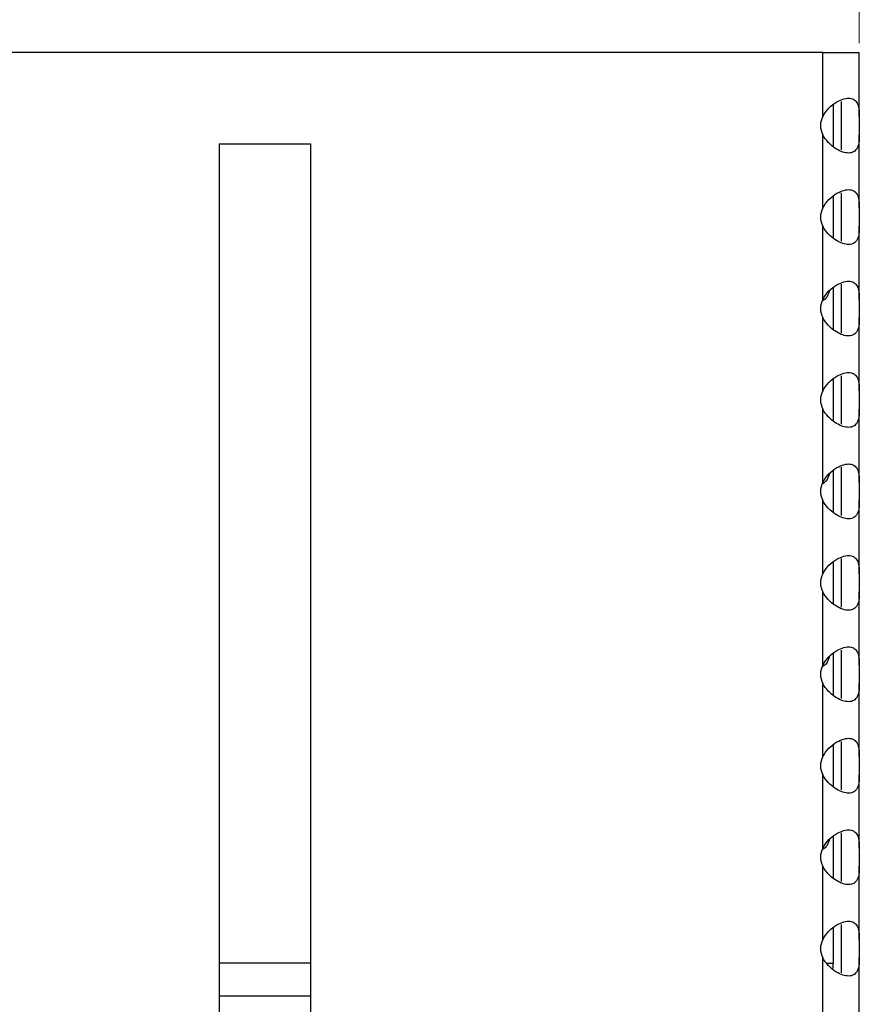
# Model space of a CAD drawing. Units: millimetres. Extents: x 15 to 589, y 5 to 415.
# Drawn here: x 294 to 303, y 353 to 364 of the extents above; entities that cross this region are included whole.
import ezdxf

# ---------------------------------------------------------------- set-up
doc = ezdxf.new("R2010")
doc.units = ezdxf.units.MM
doc.styles.add('SLDTEXTSTYLE0', font='TXT', dxfattribs={"width": 0.75})
doc.dimstyles.new('SLDDIMSTYLE1', dxfattribs={"dimtxt": 3.5, "dimasz": 3.302, "dimexe": 0, "dimexo": 0.0625, "dimgap": 0.875, "dimtad": 1, "dimlfac": 5, "dimrnd": 1e-09, "dimzin": 12, "dimdsep": 46, "dimtxsty": 'SLDTEXTSTYLE0', "dimsah": 1, "dimcen": 0.09, "dimadec": 0, "dimazin": 3, "dimtfac": 1, "dimtofl": 0, "dimtmove": 0, "dimatfit": 3, "dimfxl": 0, "dimfrac": 2, "dimtolj": 1, "dimtzin": 12, "dimarcsym": 0})

# ---------------------------------------------------------------- blocks, each defined once
blk = doc.blocks.new('_D_3')
at = {"color": 7, "linetype": 'Continuous', "lineweight": 0}
for p, q in [((263.451, 364.606), (263.451, 374.607)), ((303.451, 363.706), (303.451, 374.607)), ((263.451, 373.607), (303.451, 373.607))]:
    blk.add_line(p, q, dxfattribs=at)
at = {"color": 7, "linetype": 'Continuous', "lineweight": 18}
for points in [[(263.451, 373.607), (266.753, 372.887), (266.753, 374.327)], [(303.451, 373.607), (300.149, 374.327), (300.149, 372.887)]]:
    blk.add_solid(points, dxfattribs=at)
at = {"color": 7, "linetype": 'Continuous', "lineweight": 18, "insert": (278.542, 378.119), "char_height": 3.5, "attachment_point": 1, "style": 'SLDTEXTSTYLE0'}
blk.add_mtext('200,00', dxfattribs=at)

msp = doc.modelspace()

# ---------------------------------------------------------------- linework, layer by layer
at = {"color": 7, "linetype": 'Continuous', "lineweight": 25}
for p, q in [((303.0513, 363.6058), (263.8513, 363.6058)), ((302.4513, 363.6068), (264.4513, 363.6068)), ((302.4513, 363.6058), (302.4513, 363.6068)), ((302.8341, 363.6058), (302.7804, 363.6058)), ((303.0513, 362.9058), (303.0513, 363.6058)), ((303.0513, 363.6058), (303.4513, 363.6058)), ((303.4513, 362.9058), (303.4513, 363.6058)), ((303.1673, 362.575), (303.1673, 363.0347)), ((303.2513, 363.0704), (303.2513, 362.5413)), ((303.4513, 362.9058), (303.4513, 362.7058)), ((303.0513, 361.9058), (303.0513, 362.7058)), ((303.4513, 361.9058), (303.4513, 362.7058)), ((296.4513, 362.6058), (297.4513, 362.6058)), ((296.4513, 362.6058), (296.4513, 342.5258)), ((297.4513, 362.6058), (297.4513, 342.5258)), ((303.1673, 361.575), (303.1673, 362.0347)), ((303.2513, 362.0704), (303.2513, 361.5413)), ((303.4513, 361.9058), (303.4513, 361.7058)), ((303.0513, 360.9058), (303.0513, 361.7058)), ((303.4513, 360.9058), (303.4513, 361.7058)), ((303.1673, 360.575), (303.1673, 361.0347)), ((303.2513, 361.0704), (303.2513, 360.5413)), ((303.4513, 360.9058), (303.4513, 360.7058)), ((303.0513, 359.9058), (303.0513, 360.7058)), ((303.4513, 359.9058), (303.4513, 360.7058)), ((303.2513, 360.0704), (303.2513, 359.5413)), ((303.1673, 359.575), (303.1673, 360.0347)), ((303.4513, 359.9058), (303.4513, 359.7058)), ((303.0513, 358.9058), (303.0513, 359.7058)), ((303.4513, 358.9058), (303.4513, 359.7058)), ((303.1673, 358.575), (303.1673, 359.0347)), ((303.2513, 359.0704), (303.2513, 358.5413)), ((303.4513, 358.9058), (303.4513, 358.7058)), ((303.0513, 357.9058), (303.0513, 358.7058)), ((303.4513, 357.9058), (303.4513, 358.7058)), ((303.1673, 357.575), (303.1673, 358.0347)), ((303.2513, 358.0704), (303.2513, 357.5413)), ((303.4513, 357.9058), (303.4513, 357.7058)), ((303.0513, 356.9058), (303.0513, 357.7058)), ((303.4513, 356.9058), (303.4513, 357.7058)), ((303.2513, 357.0704), (303.2513, 356.5413)), ((303.1673, 356.575), (303.1673, 357.0347)), ((303.4513, 356.9058), (303.4513, 356.7058)), ((303.0513, 355.9058), (303.0513, 356.7058)), ((303.4513, 355.9058), (303.4513, 356.7058)), ((303.1673, 355.575), (303.1673, 356.0347)), ((303.2513, 356.0704), (303.2513, 355.5413)), ((303.4513, 355.9058), (303.4513, 355.7058)), ((303.0513, 354.9058), (303.0513, 355.7058)), ((303.4513, 354.9058), (303.4513, 355.7058)), ((303.1673, 354.575), (303.1673, 355.0347)), ((303.2513, 355.0704), (303.2513, 354.5413)), ((303.4513, 354.9058), (303.4513, 354.7058)), ((303.0513, 353.9058), (303.0513, 354.7058)), ((303.4513, 353.9058), (303.4513, 354.7058)), ((303.1673, 353.6465), (303.1673, 354.0347)), ((303.2513, 354.0704), (303.2513, 353.5413)), ((303.4513, 353.9058), (303.4513, 353.7058)), ((303.0513, 352.9058), (303.0513, 353.7058)), ((303.1006, 353.6465), (303.1673, 353.6465)), ((303.4513, 352.9058), (303.4513, 353.7058)), ((297.4513, 353.2865), (296.4513, 353.2865))]:
    msp.add_line(p, q, dxfattribs=at)
at = {"color": 8, "linetype": 'Continuous', "lineweight": 25}
msp.add_line((297.4513, 353.6465), (296.4513, 353.6465), dxfattribs=at)
at = {"color": 7, "linetype": 'Continuous', "lineweight": 25}
msp.add_arc((302.8073, 353.6465), 0.36, 349.98715, 0, dxfattribs=at)
for centre in [(303.4513, 362.8058), (303.4513, 361.8058), (303.4513, 360.8058), (303.4513, 359.8058), (303.4513, 358.8058), (303.4513, 357.8058), (303.4513, 356.8058), (303.4513, 355.8058), (303.4513, 354.8058), (303.4513, 353.8058)]:
    msp.add_ellipse(centre, major_axis=(0.4243, 0), ratio=0.7071068, start_param=2.8017557, end_param=3.4814296, dxfattribs=at)
for points, knots in [([(303.0513, 362.9058), (303.0723, 362.938), (303.1142, 363.0023), (303.2005, 363.0656), (303.2824, 363.1023), (303.3498, 363.1095), (303.3997, 363.0913), (303.4326, 363.0517), (303.4497, 362.9917), (303.4507, 362.9348), (303.4513, 362.9058)], [0, 0, 0, 0, 0.14718, 0.2939259, 0.4105897, 0.5277962, 0.6329789, 0.7415758, 0.8682744, 1, 1, 1, 1]), ([(303.4513, 362.7058), (303.4506, 362.6736), (303.4492, 362.6094), (303.4263, 362.546), (303.3819, 362.5094), (303.3224, 362.5022), (303.253, 362.5203), (303.1803, 362.56), (303.1059, 362.62), (303.0697, 362.6768), (303.0513, 362.7058)], [0, 0, 0, 0, 0.1471692, 0.2939258, 0.4105853, 0.5277942, 0.632978, 0.7415828, 0.868273, 1, 1, 1, 1]), ([(303.0513, 361.9058), (303.0723, 361.938), (303.1142, 362.0023), (303.2005, 362.0656), (303.2824, 362.1023), (303.3498, 362.1095), (303.3997, 362.0913), (303.4326, 362.0517), (303.4497, 361.9917), (303.4507, 361.9348), (303.4513, 361.9058)], [0, 0, 0, 0, 0.14718, 0.2939259, 0.4105897, 0.5277962, 0.6329789, 0.7415758, 0.8682744, 1, 1, 1, 1]), ([(303.4513, 361.7058), (303.4506, 361.6736), (303.4492, 361.6094), (303.4263, 361.546), (303.3819, 361.5094), (303.3224, 361.5022), (303.253, 361.5203), (303.1803, 361.56), (303.1059, 361.62), (303.0697, 361.6768), (303.0513, 361.7058)], [0, 0, 0, 0, 0.1471692, 0.2939258, 0.4105853, 0.5277942, 0.632978, 0.7415828, 0.868273, 1, 1, 1, 1]), ([(303.0513, 360.9058), (303.0723, 360.938), (303.1142, 361.0023), (303.2005, 361.0656), (303.2824, 361.1023), (303.3498, 361.1095), (303.3997, 361.0913), (303.4326, 361.0517), (303.4497, 360.9917), (303.4507, 360.9348), (303.4513, 360.9058)], [0, 0, 0, 0, 0.14718, 0.2939259, 0.4105897, 0.5277962, 0.6329789, 0.7415758, 0.8682744, 1, 1, 1, 1]), ([(303.1255, 361.0025), (303.1151, 360.9705), (303.0983, 360.9191), (303.0605, 360.8959), (303.0462, 360.8871)], [0, 0, 0, 0, 0.6204519, 1, 1, 1, 1]), ([(303.4513, 360.7058), (303.4506, 360.6736), (303.4492, 360.6093), (303.4263, 360.5461), (303.3819, 360.5094), (303.3224, 360.5022), (303.253, 360.5203), (303.1803, 360.56), (303.1059, 360.62), (303.0697, 360.6768), (303.0513, 360.7058)], [0, 0, 0, 0, 0.1471811, 0.293928, 0.4105872, 0.5277957, 0.6329792, 0.7415836, 0.8682734, 1, 1, 1, 1]), ([(303.0513, 359.9058), (303.0723, 359.938), (303.1142, 360.0023), (303.2005, 360.0656), (303.2824, 360.1023), (303.3498, 360.1095), (303.3997, 360.0913), (303.4326, 360.0517), (303.4497, 359.9917), (303.4507, 359.9348), (303.4513, 359.9058)], [0, 0, 0, 0, 0.1471804, 0.2939268, 0.4105909, 0.5277978, 0.6329808, 0.7415847, 0.868274, 1, 1, 1, 1]), ([(303.4513, 359.7058), (303.4506, 359.6736), (303.4492, 359.6093), (303.4263, 359.5461), (303.3819, 359.5094), (303.3224, 359.5022), (303.253, 359.5203), (303.1803, 359.56), (303.1059, 359.62), (303.0697, 359.6768), (303.0513, 359.7058)], [0, 0, 0, 0, 0.1471804, 0.2939268, 0.4105909, 0.5277978, 0.6329808, 0.7415847, 0.868274, 1, 1, 1, 1]), ([(303.0513, 358.9058), (303.0723, 358.938), (303.1142, 359.0023), (303.2005, 359.0656), (303.2824, 359.1023), (303.3498, 359.1095), (303.3997, 359.0913), (303.4326, 359.0517), (303.4497, 358.9917), (303.4507, 358.9348), (303.4513, 358.9058)], [0, 0, 0, 0, 0.1471804, 0.2939268, 0.4105909, 0.5277978, 0.6329808, 0.7415847, 0.868274, 1, 1, 1, 1]), ([(303.1255, 359.0025), (303.1151, 358.9705), (303.0983, 358.9191), (303.0605, 358.8959), (303.0462, 358.8871)], [0, 0, 0, 0, 0.6204519, 1, 1, 1, 1]), ([(303.4513, 358.7058), (303.4506, 358.6736), (303.4492, 358.6093), (303.4263, 358.5461), (303.3819, 358.5094), (303.3224, 358.5022), (303.253, 358.5203), (303.1803, 358.56), (303.1059, 358.62), (303.0697, 358.6768), (303.0513, 358.7058)], [0, 0, 0, 0, 0.1471804, 0.2939268, 0.4105909, 0.5277978, 0.6329808, 0.7415847, 0.868274, 1, 1, 1, 1]), ([(303.0513, 357.9058), (303.0723, 357.938), (303.1142, 358.0023), (303.2005, 358.0656), (303.2824, 358.1023), (303.3498, 358.1095), (303.3997, 358.0913), (303.4326, 358.0517), (303.4497, 357.9917), (303.4507, 357.9348), (303.4513, 357.9058)], [0, 0, 0, 0, 0.1471811, 0.293928, 0.4105872, 0.5277957, 0.6329792, 0.7415836, 0.8682734, 1, 1, 1, 1]), ([(303.4513, 357.7058), (303.4506, 357.6736), (303.4492, 357.6093), (303.4263, 357.5461), (303.3819, 357.5094), (303.3224, 357.5022), (303.253, 357.5203), (303.1803, 357.56), (303.1059, 357.62), (303.0697, 357.6768), (303.0513, 357.7058)], [0, 0, 0, 0, 0.14718, 0.2939259, 0.4105897, 0.5277962, 0.6329789, 0.7415758, 0.8682744, 1, 1, 1, 1]), ([(303.0513, 356.9058), (303.0723, 356.938), (303.1142, 357.0023), (303.2005, 357.0656), (303.2824, 357.1023), (303.3498, 357.1095), (303.3997, 357.0913), (303.4326, 357.0517), (303.4497, 356.9917), (303.4507, 356.9348), (303.4513, 356.9058)], [0, 0, 0, 0, 0.1471692, 0.2939258, 0.4105853, 0.5277942, 0.632978, 0.7415828, 0.868273, 1, 1, 1, 1]), ([(303.1255, 357.0025), (303.1151, 356.9705), (303.0983, 356.9191), (303.0605, 356.8959), (303.0462, 356.8871)], [0, 0, 0, 0, 0.6204519, 1, 1, 1, 1]), ([(303.4513, 356.7058), (303.4506, 356.6736), (303.4492, 356.6093), (303.4263, 356.5461), (303.3819, 356.5094), (303.3224, 356.5022), (303.253, 356.5203), (303.1803, 356.56), (303.1059, 356.62), (303.0697, 356.6768), (303.0513, 356.7058)], [0, 0, 0, 0, 0.14718, 0.2939259, 0.4105897, 0.5277962, 0.6329789, 0.7415758, 0.8682744, 1, 1, 1, 1]), ([(303.0513, 355.9058), (303.0723, 355.938), (303.1142, 356.0023), (303.2005, 356.0656), (303.2824, 356.1023), (303.3498, 356.1095), (303.3997, 356.0913), (303.4326, 356.0517), (303.4497, 355.9917), (303.4507, 355.9348), (303.4513, 355.9058)], [0, 0, 0, 0, 0.1471692, 0.2939258, 0.4105853, 0.5277942, 0.632978, 0.7415828, 0.868273, 1, 1, 1, 1]), ([(303.4513, 355.7058), (303.4506, 355.6736), (303.4492, 355.6093), (303.4263, 355.5461), (303.3819, 355.5094), (303.3224, 355.5022), (303.253, 355.5203), (303.1803, 355.56), (303.1059, 355.62), (303.0697, 355.6769), (303.0513, 355.7058)], [0, 0, 0, 0, 0.14718, 0.2939259, 0.4105897, 0.5277962, 0.6329789, 0.7415758, 0.8682744, 1, 1, 1, 1]), ([(303.0513, 354.9058), (303.0723, 354.938), (303.1142, 355.0023), (303.2005, 355.0656), (303.2824, 355.1023), (303.3498, 355.1095), (303.3997, 355.0913), (303.4326, 355.0517), (303.4497, 354.9917), (303.4507, 354.9348), (303.4513, 354.9058)], [0, 0, 0, 0, 0.1471692, 0.2939258, 0.4105853, 0.5277942, 0.632978, 0.7415828, 0.868273, 1, 1, 1, 1]), ([(303.1255, 355.0025), (303.1151, 354.9705), (303.0983, 354.9191), (303.0605, 354.8959), (303.0462, 354.8871)], [0, 0, 0, 0, 0.6204519, 1, 1, 1, 1]), ([(303.4513, 354.7058), (303.4506, 354.6736), (303.4492, 354.6094), (303.4263, 354.5461), (303.3819, 354.5094), (303.3224, 354.5022), (303.253, 354.5203), (303.1803, 354.56), (303.1059, 354.62), (303.0697, 354.6769), (303.0513, 354.7058)], [0, 0, 0, 0, 0.14718, 0.2939259, 0.4105897, 0.5277962, 0.6329789, 0.7415758, 0.8682744, 1, 1, 1, 1]), ([(303.0513, 353.9058), (303.0723, 353.938), (303.1142, 354.0023), (303.2005, 354.0656), (303.2824, 354.1023), (303.3498, 354.1095), (303.3997, 354.0913), (303.4326, 354.0517), (303.4497, 353.9917), (303.4507, 353.9348), (303.4513, 353.9058)], [0, 0, 0, 0, 0.1471697, 0.2939268, 0.4105868, 0.5277961, 0.6329834, 0.7415819, 0.8682726, 1, 1, 1, 1]), ([(303.4513, 353.7058), (303.4506, 353.6736), (303.4492, 353.6094), (303.4263, 353.5461), (303.3819, 353.5094), (303.3224, 353.5022), (303.253, 353.5203), (303.1803, 353.56), (303.1059, 353.62), (303.0697, 353.6768), (303.0513, 353.7058)], [0, 0, 0, 0, 0.1471703, 0.2939188, 0.4105846, 0.5277944, 0.6329821, 0.7415809, 0.8682721, 1, 1, 1, 1])]:
    msp.add_open_spline(points, degree=3, knots=knots, dxfattribs=at)

# ---------------------------------------------------------------- dimensions: what is measured, and where the dimension line sits
at = {"color": 7, "linetype": 'Continuous', "lineweight": 18}
dim = msp.add_linear_dim(base=(303.4513, 373.6068), p1=(263.4513, 363.6058), p2=(303.4513, 362.7058), dimstyle='SLDDIMSTYLE1', dxfattribs=at)
dim.commit()
dim.dimension.update_dxf_attribs({"geometry": '_D_3', "text_midpoint": (285.6537, 373.6068), "dimtype": 160})

doc.saveas('drawing.dxf')
